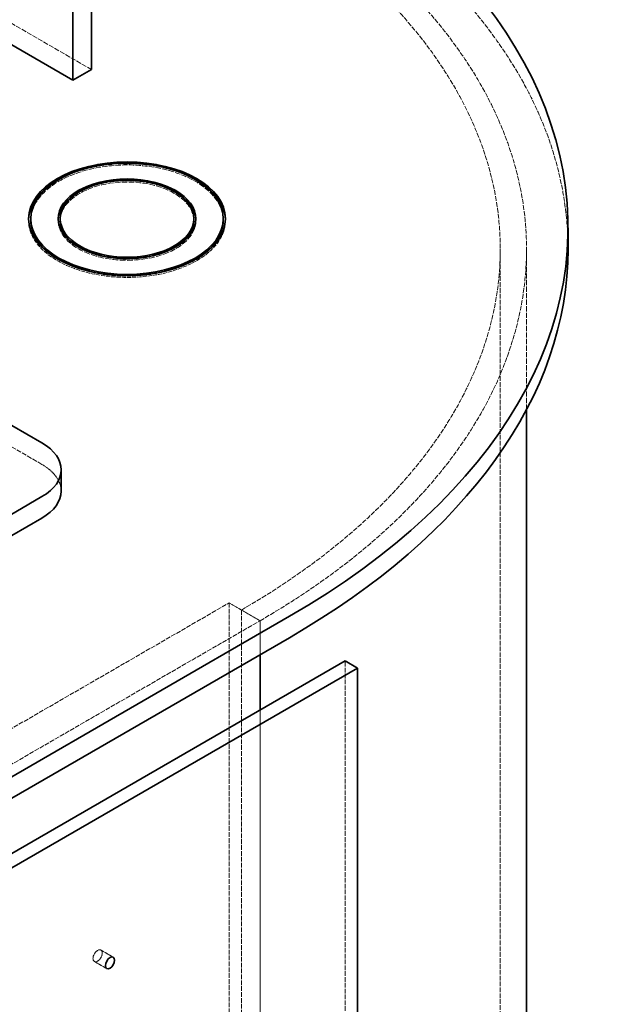
# Model space of a CAD drawing. Units: millimetres. Extents: x -1481 to 4396, y 5200 to 8430.
# Drawn here: x 4115 to 4388, y 7519 to 7969 of the extents above; entities that cross this region are included whole.
import ezdxf

# ---------------------------------------------------------------- set-up
doc = ezdxf.new("R2010")
doc.units = ezdxf.units.MM
doc.linetypes.add('DASHED', pattern=[0.2068, 0.1655, -0.0413])
doc.layers.add('Hidden (ISO)', color=1, linetype='DASHED', lineweight=18)
doc.layers.add('Visible (ISO)', color=7, linetype='Continuous', lineweight=35)

msp = doc.modelspace()

# ---------------------------------------------------------------- linework, layer by layer
at = {"layer": 'Hidden (ISO)', "ltscale": 13.969482}
msp.add_line((4056.24, 7999.02), (4148.16, 7945.94), dxfattribs=at)
at = {"layer": 'Hidden (ISO)', "ltscale": 13.390864}
msp.add_line((4125.54, 7765.5), (3743.7, 7985.95), dxfattribs=at)
at = {"layer": 'Hidden (ISO)', "ltscale": 0.126818}
for p, q in [((4119.43, 7877.77), (4119.43, 7876.95)), ((4132.93, 7877.77), (4132.93, 7876.95)), ((4195.93, 7877.77), (4195.93, 7876.95)), ((4209.43, 7877.77), (4209.43, 7876.95))]:
    msp.add_line(p, q, dxfattribs=at)
at = {"layer": 'Hidden (ISO)', "ltscale": 12.989722}
for p, q in [((4335.08, 6745.29), (4335.08, 7863.89)), ((4211.1, 7702.22), (4211.1, 6583.62)), ((4216.75, 7698.95), (4216.75, 6580.35))]:
    msp.add_line(p, q, dxfattribs=at)
at = {"layer": 'Hidden (ISO)', "ltscale": 14.492884}
msp.add_line((4347.08, 7790.47), (4347.08, 7863.89), dxfattribs=at)
at = {"layer": 'Hidden (ISO)', "ltscale": 12.964988}
for p, q in [((2902.95, 6946.96), (4211.1, 7702.22)), ((2917.09, 6938.8), (4225.24, 7694.06))]:
    msp.add_line(p, q, dxfattribs=at)
at = {"layer": 'Hidden (ISO)', "ltscale": 2.538267}
msp.add_line((4211.1, 7702.22), (4225.24, 7694.06), dxfattribs=at)
at = {"layer": 'Hidden (ISO)', "ltscale": 1.52292}
msp.add_line((4225.24, 7694.06), (4216.75, 7698.95), dxfattribs=at)
at = {"layer": 'Hidden (ISO)', "ltscale": 2.411349}
for p, q in [((4225.24, 7678.54), (4225.24, 7694.06)), ((4225.24, 7694.06), (4225.24, 7678.54))]:
    msp.add_line(p, q, dxfattribs=at)
at = {"layer": 'Hidden (ISO)', "ltscale": 12.894906}
msp.add_line((4264.13, 7414.41), (4264.13, 7675.68), dxfattribs=at)
at = {"layer": 'Hidden (ISO)', "ltscale": 13.217279}
for p, q in [((4225.24, 7385.42), (4225.24, 7653.23)), ((4225.24, 7653.23), (4225.24, 7385.42))]:
    msp.add_line(p, q, dxfattribs=at)
at = {"layer": 'Hidden (ISO)', "ltscale": 1.015247}
for p, q in [((4158.15, 7540.29), (4152.49, 7543.56)), ((4155.15, 7535.1), (4149.49, 7538.36))]:
    msp.add_line(p, q, dxfattribs=at)
at = {"layer": 'Hidden (ISO)', "ltscale": 13.216565}
msp.add_ellipse((3931.08, 7863.89), major_axis=(435, 0), ratio=0.57735, start_param=0, end_param=2.356194, dxfattribs=at)
at = {"layer": 'Hidden (ISO)', "ltscale": 13.165927}
msp.add_ellipse((3931.08, 7863.89), major_axis=(416, 0), ratio=0.57735, start_param=5.497787, end_param=8.63938, dxfattribs=at)
at = {"layer": 'Hidden (ISO)', "ltscale": 13.198596}
msp.add_ellipse((3931.08, 7863.89), major_axis=(404, 0), ratio=0.57735, start_param=5.497787, end_param=8.63938, dxfattribs=at)
at = {"layer": 'Hidden (ISO)', "ltscale": 14.853866}
msp.add_ellipse((4164.43, 7876.95), major_axis=(44, 0), ratio=0.57735, start_param=0, end_param=3.141593, dxfattribs=at)
at = {"layer": 'Hidden (ISO)', "ltscale": 11.231495}
msp.add_ellipse((4164.43, 7876.95), major_axis=(45, 0), ratio=0.57735, start_param=0.796572, end_param=2.345021, dxfattribs=at)
at = {"layer": 'Hidden (ISO)', "ltscale": 6.151884}
msp.add_ellipse((4164.43, 7876.95), major_axis=(31.5, 0), ratio=0.57735, start_param=0.8014, end_param=2.340193, dxfattribs=at)
at = {"layer": 'Hidden (ISO)', "ltscale": 15.444645}
msp.add_ellipse((4164.43, 7876.95), major_axis=(30.5, 0), ratio=0.57735, start_param=0, end_param=3.141593, dxfattribs=at)
at = {"layer": 'Hidden (ISO)', "ltscale": 11.507571}
msp.add_ellipse((4164.43, 7876.95), major_axis=(45, 0), ratio=0.57735, start_param=3.125879, end_param=6.298899, dxfattribs=at)
at = {"layer": 'Hidden (ISO)', "ltscale": 16.178997}
msp.add_ellipse((4164.43, 7876.95), major_axis=(31.5, 0), ratio=0.57735, start_param=3.119143, end_param=6.305635, dxfattribs=at)
at = {"layer": 'Hidden (ISO)', "ltscale": 6.206369}
msp.add_ellipse((4164.43, 7876.95), major_axis=(30.5, 0), ratio=0.57735, start_param=3.910729, end_param=5.514049, dxfattribs=at)
at = {"layer": 'Hidden (ISO)', "ltscale": 11.300684}
msp.add_ellipse((4164.43, 7876.95), major_axis=(44, 0), ratio=0.57735, start_param=3.915691, end_param=5.509087, dxfattribs=at)
at = {"layer": 'Hidden (ISO)', "ltscale": 2.990344}
msp.add_ellipse((4104.32, 7753.25), major_axis=(30, 0), ratio=0.57735, start_param=0, end_param=0.785398, dxfattribs=at)
at = {"layer": 'Hidden (ISO)', "ltscale": 2.392255}
msp.add_ellipse((4150.99, 7540.96), major_axis=(-1.5, -2.6), ratio=0.57735, dxfattribs=at)
at = {"layer": 'Visible (ISO)'}
for p, q in [((4148.16, 7945.94), (4148.16, 8178.65)), ((4139.68, 8173.75), (4139.68, 7941.05)), ((3743.7, 7995.75), (4125.54, 7775.3)), ((4139.68, 7941.05), (4082.79, 7973.89)), ((4139.68, 7941.05), (4148.16, 7945.94)), ((4120.43, 7877.77), (4120.43, 7876.95)), ((4133.93, 7877.77), (4133.93, 7876.95)), ((4194.93, 7877.77), (4194.93, 7876.95)), ((4208.43, 7877.77), (4208.43, 7876.95)), ((4366.08, 7863.89), (4366.08, 7873.68)), ((4347.08, 7505.92), (4347.08, 7790.47)), ((4134.32, 7763.05), (4134.32, 7753.25)), ((4125.54, 7750.8), (3885.12, 7612)), ((3885.12, 7602.2), (4125.54, 7741)), ((4238.67, 7696.1), (2930.53, 6940.84)), ((2930.53, 6931.04), (4238.67, 7686.3)), ((4225.24, 7653.23), (4225.24, 7678.54)), ((4225.24, 7678.54), (4225.24, 7653.23)), ((4264.13, 7675.68), (3882.29, 7455.23)), ((3887.95, 7451.96), (4269.79, 7672.42)), ((4269.79, 7672.42), (4264.13, 7675.68)), ((4269.79, 7411.14), (4269.79, 7672.42))]:
    msp.add_line(p, q, dxfattribs=at)
for centre, major_axis, start_param, end_param in [((3931.08, 7873.68), (435, 0), 5.497787, 7.331493), ((4164.43, 7876.95), (-45, 0), 5.486613, 6.267471), ((4164.43, 7876.95), (45, 0), 0.015714, 0.796572), ((4164.43, 7876.95), (-31.5, 0), 5.481785, 6.260736), ((4164.43, 7876.95), (31.5, 0), 0.02245, 0.8014), ((4164.43, 7876.95), (-44, 0), 0, 0.774098), ((4164.43, 7876.95), (-30.5, 0), 0, 0.769136), ((4164.43, 7876.95), (30.5, 0), 5.514049, 6.283185), ((4164.43, 7876.95), (44, 0), 5.509087, 6.283185), ((3931.08, 7863.89), (435, 0), 5.497787, 6.283185), ((4104.32, 7763.05), (30, 0), 5.497787, 7.068583), ((4104.32, 7753.25), (30, 0), 5.497787, 6.283185)]:
    msp.add_ellipse(centre, major_axis=major_axis, ratio=0.57735, start_param=start_param, end_param=end_param, dxfattribs=at)
for centre, major_axis in [((4164.43, 7877.77), (45, 0)), ((4164.43, 7877.77), (-44, 0)), ((4164.43, 7877.77), (31.5, 0)), ((4164.43, 7877.77), (-30.5, 0)), ((4156.65, 7537.7), (1.5, 2.6))]:
    msp.add_ellipse(centre, major_axis=major_axis, ratio=0.57735, dxfattribs=at)

doc.saveas('drawing.dxf')
